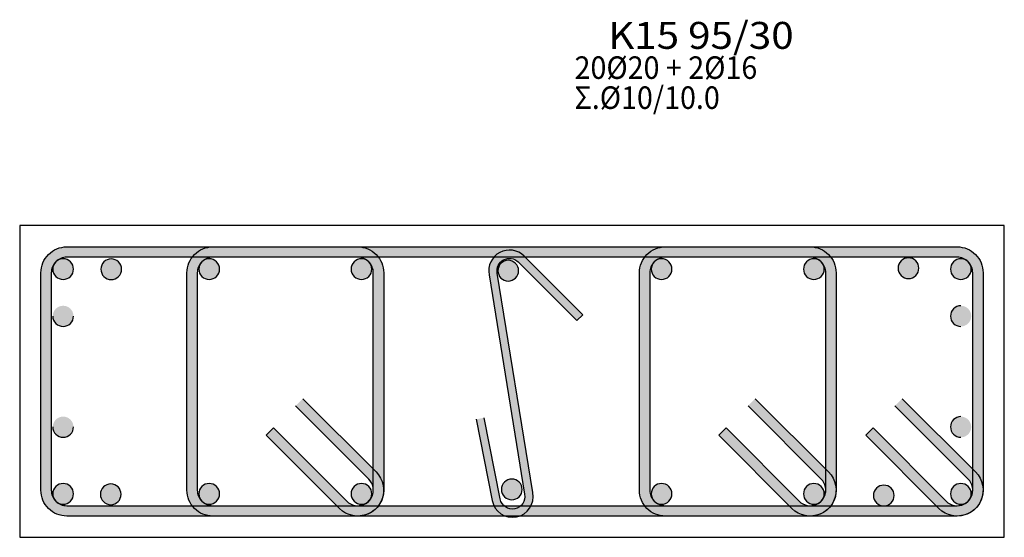
# Model space of a CAD drawing. Extents: x -75 to 171, y -301 to -214.
# Drawn here: x 39 to 44, y -249 to -247 of the extents above; entities that cross this region are included whole.
import ezdxf

# ---------------------------------------------------------------- set-up
doc = ezdxf.new("R2010")
doc.units = 0
doc.header["$MEASUREMENT"] = 0
doc.layers.add('Col_Det_-1', color=7, linetype='Continuous')
doc.layers.add('Col_Det_0', color=7, linetype='Continuous')
doc.layers.add('Col_Det_Fill_0', color=7, linetype='Continuous', true_color=0x8c8c8c)
doc.layers.add('Col_Det_Fill_1', color=7, linetype='Continuous', true_color=0x8c8c8c)
doc.styles.add('S1Arl22_b_934_161', font='ARIAL.TTF', dxfattribs={"width": 0.933629, "height": 0.002175})
doc.styles.add('S1TmsNwRmn22_b_934_161', font='TIMES.TTF', dxfattribs={"width": 0.933629, "height": 0.002175})

msp = doc.modelspace()

# ---------------------------------------------------------------- hatches: boundary and pattern name
at = {"layer": 'Col_Det_0'}
for points in [[(39.4119, -247.9446, 0.414214), (39.4619, -247.8946, 0.414214), (39.4119, -247.8446, 0.414214), (39.3619, -247.8946, 0.414214)], [(39.6442, -247.9454, 0.414214), (39.6942, -247.8954, 0.414214), (39.6442, -247.8454, 0.414214), (39.5942, -247.8954, 0.414214)], [(40.1172, -247.9446, 0.414214), (40.1672, -247.8946, 0.414214), (40.1172, -247.8446, 0.414214), (40.0672, -247.8946, 0.414214)], [(40.8525, -247.9446, 0.414214), (40.9025, -247.8946, 0.414214), (40.8525, -247.8446, 0.414214), (40.8025, -247.8946, 0.414214)], [(42.3021, -247.9446, 0.414214), (42.3521, -247.8946, 0.414214), (42.3021, -247.8446, 0.414214), (42.2521, -247.8946, 0.414214)], [(43.0375, -247.9446, 0.414214), (43.0875, -247.8946, 0.414214), (43.0375, -247.8446, 0.414214), (42.9875, -247.8946, 0.414214)], [(43.4943, -247.9404, 0.414214), (43.5443, -247.8904, 0.414214), (43.4943, -247.8404, 0.414214), (43.4443, -247.8904, 0.414214)], [(43.7473, -247.9446, 0.414214), (43.7973, -247.8946, 0.414214), (43.7473, -247.8446, 0.414214), (43.6973, -247.8946, 0.414214)], [(39.4119, -248.1716, 0.414214), (39.4619, -248.1216, 0.414214), (39.4119, -248.0716, 0.414214), (39.3619, -248.1216, 0.414214)], [(43.7473, -248.1716, 0.414214), (43.7973, -248.1216, 0.414214), (43.7473, -248.0716, 0.414214), (43.6973, -248.1216, 0.414214)], [(39.4119, -248.707, 0.414214), (39.4619, -248.657, 0.414214), (39.4119, -248.607, 0.414214), (39.3619, -248.657, 0.414214)], [(43.7473, -248.707, 0.414214), (43.7973, -248.657, 0.414214), (43.7473, -248.607, 0.414214), (43.6973, -248.657, 0.414214)], [(39.4119, -249.03, 0.414214), (39.4619, -248.98, 0.414214), (39.4119, -248.93, 0.414214), (39.3619, -248.98, 0.414214)], [(39.6417, -249.0322, 0.414214), (39.6917, -248.9822, 0.414214), (39.6417, -248.9322, 0.414214), (39.5917, -248.9822, 0.414214)], [(40.1172, -249.03, 0.414214), (40.1672, -248.98, 0.414214), (40.1172, -248.93, 0.414214), (40.0672, -248.98, 0.414214)], [(40.8525, -249.03, 0.414214), (40.9025, -248.98, 0.414214), (40.8525, -248.93, 0.414214), (40.8025, -248.98, 0.414214)], [(42.3021, -249.03, 0.414214), (42.3521, -248.98, 0.414214), (42.3021, -248.93, 0.414214), (42.2521, -248.98, 0.414214)], [(43.0375, -249.03, 0.414214), (43.0875, -248.98, 0.414214), (43.0375, -248.93, 0.414214), (42.9875, -248.98, 0.414214)], [(43.375, -249.0381, 0.414214), (43.425, -248.9881, 0.414214), (43.375, -248.9381, 0.414214), (43.325, -248.9881, 0.414214)], [(43.7473, -249.03, 0.414214), (43.7973, -248.98, 0.414214), (43.7473, -248.93, 0.414214), (43.6973, -248.98, 0.414214)]]:
    msp.add_hatch(color=7, dxfattribs=at).paths.add_polyline_path(points)
at = {"layer": 'Col_Det_Fill_0'}
for points in [[(39.3546, -247.9123), (39.3046, -247.9123, -0.414214), (39.4296, -247.7873), (39.4296, -247.8373, 0.414214)], [(39.4296, -247.8373), (39.4296, -247.7873), (43.7296, -247.7873), (43.7296, -247.8373)], [(40.0599, -247.9123), (40.0099, -247.9123, -0.414214), (40.1349, -247.7873), (40.1349, -247.8373, 0.414214)], [(40.1349, -247.8373), (40.1349, -247.7873), (40.8349, -247.7873), (40.8349, -247.8373)], [(40.8349, -247.8373), (40.8349, -247.7873, -0.414214), (40.9599, -247.9123), (40.9099, -247.9123, 0.414214)], [(41.4692, -247.922), (41.5084, -247.9143, -0.740735), (41.6097, -247.8603), (41.638, -247.8321, 0.740735)], [(42.2448, -247.9123), (42.1948, -247.9123, -0.414214), (42.3198, -247.7873), (42.3198, -247.8373, 0.414214)], [(42.3198, -247.8373), (42.3198, -247.7873), (43.0198, -247.7873), (43.0198, -247.8373)], [(43.0198, -247.8373), (43.0198, -247.7873, -0.414214), (43.1448, -247.9123), (43.0948, -247.9123, 0.414214)], [(43.7296, -247.8373), (43.7296, -247.7873, -0.414214), (43.8546, -247.9123), (43.8046, -247.9123, 0.414214)], [(41.638, -247.8321), (41.6097, -247.8603), (41.8926, -248.1432), (41.9209, -248.1149)], [(39.3546, -248.9623), (39.3046, -248.9623), (39.3046, -247.9123), (39.3546, -247.9123)], [(40.0599, -248.9623), (40.0099, -248.9623), (40.0099, -247.9123), (40.0599, -247.9123)], [(40.9099, -247.9123), (40.9599, -247.9123), (40.9599, -248.9623), (40.9099, -248.9623)], [(41.5084, -247.9143, -0.047104), (41.5073, -247.9031), (41.4673, -247.9031, 0.047676), (41.4692, -247.922), (41.6406, -248.9817, -0.065883), (41.6416, -248.9974), (41.6816, -248.9974, 0.058934), (41.6799, -248.974)], [(42.2448, -248.9623), (42.1948, -248.9623), (42.1948, -247.9123), (42.2448, -247.9123)], [(43.0948, -247.9123), (43.1448, -247.9123), (43.1448, -248.9623), (43.0948, -248.9623)], [(43.8046, -247.9123), (43.8546, -247.9123), (43.8546, -248.9623), (43.8046, -248.9623)], [(40.5343, -248.5557), (40.5697, -248.5204), (40.9232, -248.8739), (40.8879, -248.9093)], [(42.7193, -248.5557), (42.7546, -248.5204), (43.1082, -248.8739), (43.0728, -248.9093)], [(43.4291, -248.5557), (43.4644, -248.5204), (43.818, -248.8739), (43.7826, -248.9093)], [(41.4457, -248.6123), (41.4065, -248.62), (41.4836, -249.0125), (41.5229, -249.0048)], [(40.7818, -249.0153), (40.7465, -249.0507), (40.3929, -248.6971), (40.4283, -248.6618)], [(42.9667, -249.0153), (42.9314, -249.0507), (42.5778, -248.6971), (42.6132, -248.6618)], [(43.6765, -249.0153), (43.6412, -249.0507), (43.2876, -248.6971), (43.323, -248.6618)], [(40.8879, -248.9093), (40.9232, -248.8739, -0.668179), (40.8349, -249.0873), (40.8349, -249.0373, 0.668179)], [(43.0728, -248.9093), (43.1082, -248.8739, -0.668179), (43.0198, -249.0873), (43.0198, -249.0373, 0.668179)], [(43.7826, -248.9093), (43.818, -248.8739, -0.668179), (43.7296, -249.0873), (43.7296, -249.0373, 0.668179)], [(39.4296, -249.0373), (39.4296, -249.0873, -0.414214), (39.3046, -248.9623), (39.3546, -248.9623, 0.414214)], [(40.1349, -249.0373), (40.1349, -249.0873, -0.414214), (40.0099, -248.9623), (40.0599, -248.9623, 0.414214)], [(40.9099, -248.9623), (40.9599, -248.9623, -0.668179), (40.7465, -249.0507), (40.7818, -249.0153, 0.668179)], [(42.3198, -249.0373), (42.3198, -249.0873, -0.414214), (42.1948, -248.9623), (42.2448, -248.9623, 0.414214)], [(43.0948, -248.9623), (43.1448, -248.9623, -0.668179), (42.9314, -249.0507), (42.9667, -249.0153, 0.668179)], [(43.8046, -248.9623), (43.8546, -248.9623, -0.668179), (43.6412, -249.0507), (43.6765, -249.0153, 0.668179)], [(41.5229, -249.0048), (41.4836, -249.0125, 1), (41.6799, -248.974), (41.6406, -248.9817, -1)], [(43.7296, -249.0373), (43.7296, -249.0873), (39.4296, -249.0873), (39.4296, -249.0373)], [(40.8349, -249.0373), (40.8349, -249.0873), (40.1349, -249.0873), (40.1349, -249.0373)], [(43.0198, -249.0373), (43.0198, -249.0873), (42.3198, -249.0873), (42.3198, -249.0373)]]:
    msp.add_hatch(color=252, dxfattribs=at).paths.add_polyline_path(points)
at = {"layer": 'Col_Det_Fill_1'}
for points in [[(41.5614, -247.9523, 0.414214), (41.6114, -247.9023, 0.414214), (41.5614, -247.8523, 0.414214), (41.5114, -247.9023, 0.414214)], [(41.5786, -249.0085, 0.414214), (41.6286, -248.9585, 0.414214), (41.5786, -248.9085, 0.414214), (41.5286, -248.9585, 0.414214)]]:
    msp.add_hatch(color=63, dxfattribs=at).paths.add_polyline_path(points)

# ---------------------------------------------------------------- linework, layer by layer
at = {"layer": 'Col_Det_0', "color": 7}
for points in [[(43.9571, -247.6848), (39.2021, -247.6848)], [(39.2021, -247.6848), (39.2021, -249.1898)], [(43.9571, -249.1898), (43.9571, -247.6848)], [(39.4296, -247.7873), (43.7296, -247.7873)], [(40.1349, -247.7873), (40.8349, -247.7873)], [(42.3198, -247.7873), (43.0198, -247.7873)], [(43.7296, -247.8373), (39.4296, -247.8373)], [(40.8349, -247.8373), (40.1349, -247.8373)], [(41.6097, -247.8603), (41.8926, -248.1432)], [(41.9209, -248.1149), (41.638, -247.8321)], [(43.0198, -247.8373), (42.3198, -247.8373)], [(39.3046, -248.9623), (39.3046, -247.9123)], [(39.3546, -247.9123), (39.3546, -248.9623)], [(40.0099, -248.9623), (40.0099, -247.9123)], [(40.0599, -247.9123), (40.0599, -248.9623)], [(40.9099, -248.9623), (40.9099, -247.9123)], [(40.9599, -247.9123), (40.9599, -248.9623)], [(41.4692, -247.922), (41.6406, -248.9817)], [(41.6799, -248.974), (41.5084, -247.9143)], [(42.1948, -248.9623), (42.1948, -247.9123)], [(42.2448, -247.9123), (42.2448, -248.9623)], [(43.0948, -248.9623), (43.0948, -247.9123)], [(43.1448, -247.9123), (43.1448, -248.9623)], [(43.8046, -248.9623), (43.8046, -247.9123)], [(43.8546, -247.9123), (43.8546, -248.9623)], [(41.8926, -248.1432), (41.9209, -248.1149)], [(40.5697, -248.5204), (40.9232, -248.8739)], [(42.7546, -248.5204), (43.1082, -248.8739)], [(43.4644, -248.5204), (43.818, -248.8739)], [(40.8879, -248.9093), (40.5343, -248.5557)], [(43.0728, -248.9093), (42.7193, -248.5557)], [(43.7826, -248.9093), (43.4291, -248.5557)], [(41.4065, -248.62), (41.4836, -249.0125)], [(41.5229, -249.0048), (41.4457, -248.6123)], [(40.3929, -248.6971), (40.4283, -248.6618)], [(40.4283, -248.6618), (40.7818, -249.0153)], [(42.5778, -248.6971), (42.6132, -248.6618)], [(42.6132, -248.6618), (42.9667, -249.0153)], [(43.2876, -248.6971), (43.323, -248.6618)], [(43.323, -248.6618), (43.6765, -249.0153)], [(40.7465, -249.0507), (40.3929, -248.6971)], [(42.9314, -249.0507), (42.5778, -248.6971)], [(43.6412, -249.0507), (43.2876, -248.6971)], [(39.4296, -249.0373), (43.7296, -249.0373)], [(40.1349, -249.0373), (40.8349, -249.0373)], [(42.3198, -249.0373), (43.0198, -249.0373)], [(43.7296, -249.0873), (39.4296, -249.0873)], [(40.8349, -249.0873), (40.1349, -249.0873)], [(43.0198, -249.0873), (42.3198, -249.0873)], [(39.2021, -249.1898), (43.9571, -249.1898)]]:
    msp.add_lwpolyline(points, dxfattribs=at)
for points in [[(39.3046, -247.9123, -0.414214), (39.4296, -247.7873)], [(40.0099, -247.9123, -0.414214), (40.1349, -247.7873)], [(40.8349, -247.7873, -0.414214), (40.9599, -247.9123)], [(41.638, -247.8321, 0.740735), (41.4692, -247.922, 0.740735)], [(42.1948, -247.9123, -0.414214), (42.3198, -247.7873)], [(43.0198, -247.7873, -0.414214), (43.1448, -247.9123)], [(43.7296, -247.7873, -0.414214), (43.8546, -247.9123)], [(39.4296, -247.8373, 0.414214), (39.3546, -247.9123, 0.414214)], [(39.4119, -247.8446, 0.414214), (39.3619, -247.8946, 0.414214)], [(39.4619, -247.8946, 0.414214), (39.4119, -247.8446, 0.414214)], [(39.6442, -247.8454, 0.414214), (39.5942, -247.8954, 0.414214)], [(39.6942, -247.8954, 0.414214), (39.6442, -247.8454, 0.414214)], [(40.1349, -247.8373, 0.414214), (40.0599, -247.9123, 0.414214)], [(40.1172, -247.8446, 0.414214), (40.0672, -247.8946, 0.414214)], [(40.1672, -247.8946, 0.414214), (40.1172, -247.8446, 0.414214)], [(40.8525, -247.8446, 0.414214), (40.8025, -247.8946, 0.414214)], [(40.9099, -247.9123, 0.414214), (40.8349, -247.8373, 0.414214)], [(40.9025, -247.8946, 0.414214), (40.8525, -247.8446, 0.414214)], [(41.5084, -247.9143, -0.740735), (41.6097, -247.8603)], [(41.5614, -247.8523, 0.414214), (41.5114, -247.9023, 0.414214)], [(41.6114, -247.9023, 0.414214), (41.5614, -247.8523, 0.414214)], [(42.3198, -247.8373, 0.414214), (42.2448, -247.9123, 0.414214)], [(42.3021, -247.8446, 0.414214), (42.2521, -247.8946, 0.414214)], [(42.3521, -247.8946, 0.414214), (42.3021, -247.8446, 0.414214)], [(43.0375, -247.8446, 0.414214), (42.9875, -247.8946, 0.414214)], [(43.0948, -247.9123, 0.414214), (43.0198, -247.8373, 0.414214)], [(43.0875, -247.8946, 0.414214), (43.0375, -247.8446, 0.414214)], [(43.4943, -247.8404, 0.414214), (43.4443, -247.8904, 0.414214)], [(43.5443, -247.8904, 0.414214), (43.4943, -247.8404, 0.414214)], [(43.7473, -247.8446, 0.414214), (43.6973, -247.8946, 0.414214)], [(43.8046, -247.9123, 0.414214), (43.7296, -247.8373, 0.414214)], [(43.7973, -247.8946, 0.414214), (43.7473, -247.8446, 0.414214)], [(39.3619, -247.8946, 0.414214), (39.4119, -247.9446, 0.414214)], [(39.4119, -247.9446, 0.414214), (39.4619, -247.8946, 0.414214)], [(39.5942, -247.8954, 0.414214), (39.6442, -247.9454, 0.414214)], [(39.6442, -247.9454, 0.414214), (39.6942, -247.8954, 0.414214)], [(40.0672, -247.8946, 0.414214), (40.1172, -247.9446, 0.414214)], [(40.1172, -247.9446, 0.414214), (40.1672, -247.8946, 0.414214)], [(40.8025, -247.8946, 0.414214), (40.8525, -247.9446, 0.414214)], [(40.8525, -247.9446, 0.414214), (40.9025, -247.8946, 0.414214)], [(42.2521, -247.8946, 0.414214), (42.3021, -247.9446, 0.414214)], [(42.3021, -247.9446, 0.414214), (42.3521, -247.8946, 0.414214)], [(42.9875, -247.8946, 0.414214), (43.0375, -247.9446, 0.414214)], [(43.0375, -247.9446, 0.414214), (43.0875, -247.8946, 0.414214)], [(43.4443, -247.8904, 0.414214), (43.4943, -247.9404, 0.414214)], [(43.4943, -247.9404, 0.414214), (43.5443, -247.8904, 0.414214)], [(43.6973, -247.8946, 0.414214), (43.7473, -247.9446, 0.414214)], [(43.7473, -247.9446, 0.414214), (43.7973, -247.8946, 0.414214)], [(43.7473, -248.0716, 0.414214), (43.6973, -248.1216, 0.414214)], [(39.3619, -248.1216, 0.414214), (39.4119, -248.1716, 0.414214)], [(39.4119, -248.1716, 0.414214), (39.4619, -248.1216, 0.414214)], [(43.6973, -248.1216, 0.414214), (43.7473, -248.1716, 0.414214)], [(43.7473, -248.607, 0.414214), (43.6973, -248.657, 0.414214)], [(39.3619, -248.657, 0.414214), (39.4119, -248.707, 0.414214)], [(39.4119, -248.707, 0.414214), (39.4619, -248.657, 0.414214)], [(43.6973, -248.657, 0.414214), (43.7473, -248.707, 0.414214)], [(40.9232, -248.8739, -0.668179), (40.8349, -249.0873)], [(43.1082, -248.8739, -0.668179), (43.0198, -249.0873)], [(43.818, -248.8739, -0.668179), (43.7296, -249.0873)], [(40.8349, -249.0373, 0.668179), (40.8879, -248.9093, 0.668179)], [(41.6286, -248.9585, 0.414214), (41.5786, -248.9085, 0.414214)], [(43.0198, -249.0373, 0.668179), (43.0728, -248.9093, 0.668179)], [(43.7296, -249.0373, 0.668179), (43.7826, -248.9093, 0.668179)], [(39.4296, -249.0873, -0.414214), (39.3046, -248.9623)], [(39.3546, -248.9623, 0.414214), (39.4296, -249.0373, 0.414214)], [(39.4119, -248.93, 0.414214), (39.3619, -248.98, 0.414214)], [(39.4619, -248.98, 0.414214), (39.4119, -248.93, 0.414214)], [(39.6417, -248.9322, 0.414214), (39.5917, -248.9822, 0.414214)], [(39.6917, -248.9822, 0.414214), (39.6417, -248.9322, 0.414214)], [(40.1349, -249.0873, -0.414214), (40.0099, -248.9623)], [(40.0599, -248.9623, 0.414214), (40.1349, -249.0373, 0.414214)], [(40.1172, -248.93, 0.414214), (40.0672, -248.98, 0.414214)], [(40.1672, -248.98, 0.414214), (40.1172, -248.93, 0.414214)], [(40.9599, -248.9623, -0.668179), (40.7465, -249.0507)], [(40.7818, -249.0153, 0.668179), (40.9099, -248.9623, 0.668179)], [(40.8525, -248.93, 0.414214), (40.8025, -248.98, 0.414214)], [(40.9025, -248.98, 0.414214), (40.8525, -248.93, 0.414214)], [(41.5286, -248.9585, 0.414214), (41.5786, -249.0085, 0.414214)], [(41.5786, -249.0085, 0.414214), (41.6286, -248.9585, 0.414214)], [(42.3198, -249.0873, -0.414214), (42.1948, -248.9623)], [(42.2448, -248.9623, 0.414214), (42.3198, -249.0373, 0.414214)], [(42.3021, -248.93, 0.414214), (42.2521, -248.98, 0.414214)], [(42.3521, -248.98, 0.414214), (42.3021, -248.93, 0.414214)], [(43.1448, -248.9623, -0.668179), (42.9314, -249.0507)], [(42.9667, -249.0153, 0.668179), (43.0948, -248.9623, 0.668179)], [(43.0375, -248.93, 0.414214), (42.9875, -248.98, 0.414214)], [(43.0875, -248.98, 0.414214), (43.0375, -248.93, 0.414214)], [(43.375, -248.9381, 0.414214), (43.325, -248.9881, 0.414214)], [(43.425, -248.9881, 0.414214), (43.375, -248.9381, 0.414214)], [(43.8546, -248.9623, -0.668179), (43.6412, -249.0507)], [(43.6765, -249.0153, 0.668179), (43.8046, -248.9623, 0.668179)], [(43.7473, -248.93, 0.414214), (43.6973, -248.98, 0.414214)], [(43.7973, -248.98, 0.414214), (43.7473, -248.93, 0.414214)], [(39.3619, -248.98, 0.414214), (39.4119, -249.03, 0.414214)], [(39.4119, -249.03, 0.414214), (39.4619, -248.98, 0.414214)], [(39.5917, -248.9822, 0.414214), (39.6417, -249.0322, 0.414214)], [(39.6417, -249.0322, 0.414214), (39.6917, -248.9822, 0.414214)], [(40.0672, -248.98, 0.414214), (40.1172, -249.03, 0.414214)], [(40.1172, -249.03, 0.414214), (40.1672, -248.98, 0.414214)], [(40.8025, -248.98, 0.414214), (40.8525, -249.03, 0.414214)], [(40.8525, -249.03, 0.414214), (40.9025, -248.98, 0.414214)], [(41.4836, -249.0125, 1), (41.6799, -248.974)], [(41.6406, -248.9817, -1), (41.5229, -249.0048, -1)], [(42.2521, -248.98, 0.414214), (42.3021, -249.03, 0.414214)], [(42.3021, -249.03, 0.414214), (42.3521, -248.98, 0.414214)], [(42.9875, -248.98, 0.414214), (43.0375, -249.03, 0.414214)], [(43.0375, -249.03, 0.414214), (43.0875, -248.98, 0.414214)], [(43.325, -248.9881, 0.414214), (43.375, -249.0381, 0.414214)], [(43.375, -249.0381, 0.414214), (43.425, -248.9881, 0.414214)], [(43.6973, -248.98, 0.414214), (43.7473, -249.03, 0.414214)], [(43.7473, -249.03, 0.414214), (43.7973, -248.98, 0.414214)]]:
    msp.add_lwpolyline(points, format="xyb", dxfattribs=at)
at = {"layer": 'Col_Det_Fill_1', "color": 63}
for points in [[(41.5114, -247.9023, 0.414214), (41.5614, -247.9523, 0.414214)], [(41.5614, -247.9523, 0.414214), (41.6114, -247.9023, 0.414214)], [(41.5786, -248.9085, 0.414214), (41.5286, -248.9585, 0.414214)]]:
    msp.add_lwpolyline(points, format="xyb", dxfattribs=at)

# ---------------------------------------------------------------- texts
at = {"layer": 'Col_Det_-1', "color": 7}
for s, height, style, width, p in [(' K15 95/30', 0.13, 'S1TmsNwRmn22_b_934_161', 1.1, (42.0002, -246.8311)), ('20%%C20 + 2%%C16  ', 0.10875, 'S1Arl22_b_934_161', 0.933629, (41.8816, -246.9761)), ('Σ.%%C10/10.0', 0.10875, 'S1TmsNwRmn22_b_934_161', 0.933629, (41.8816, -247.1211))]:
    msp.add_text(s, height=height, dxfattribs=dict(at, style=style, width=width)).set_placement(p)

doc.saveas('drawing.dxf')
